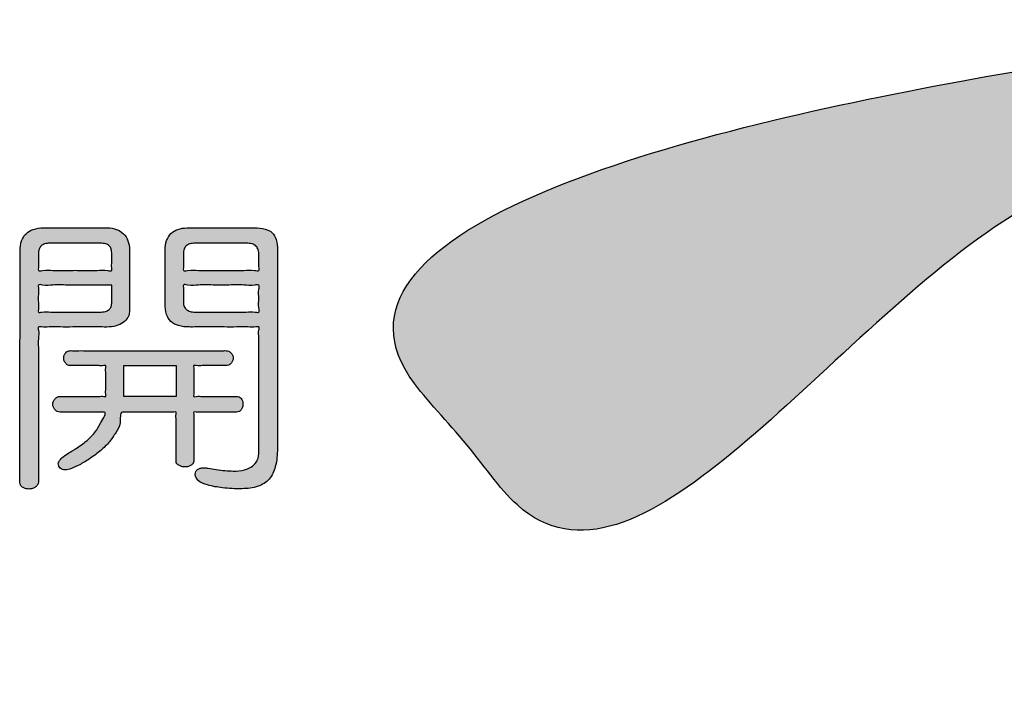
# Model space of a CAD drawing. Units: millimetres. Extents: x 0 to 567, y 0 to 742.
# Drawn here: x 359 to 383, y 437 to 453 of the extents above; entities that cross this region are included whole.
import ezdxf

# ---------------------------------------------------------------- set-up
doc = ezdxf.new("R2010")
doc.units = ezdxf.units.MM
doc.layers.add('1', color=7, linetype='Continuous')
doc.layers.add('表示修正3_108_', color=7, linetype='Continuous')

# ---------------------------------------------------------------- blocks, each defined once
blk = doc.blocks.new('88-591-SW3', base_point=(779.495, 275.263))
at = {"layer": '1', "linetype": 'Continuous'}
h = blk.add_hatch(color=2, dxfattribs=at)
edge = h.paths.add_edge_path()
edge.add_spline(control_points=[(397.835, 453.459), (393.409, 453.341), (384.71, 453.11), (364.742, 448.051), (369.782, 443.129), (373.319, 437.856), (382.843, 451.975), (397.092, 450.513), (409.196, 450.871), (428.706, 436.527), (410.193, 451.958), (402.003, 452.953), (397.835, 453.459)], knot_values=[0, 0, 0, 0, 15.946972, 31.342814, 33.416985, 35.491155, 49.107139, 63.216092, 77.373529, 91.036205, 104.698642, 118.856106, 118.856106, 118.856106, 118.856106], degree=3, periodic=0)
h = blk.add_hatch(color=2, dxfattribs=at)
edge = h.paths.add_edge_path()
edge.add_spline(control_points=[(361.335, 445.992), (361.379, 446.029), (361.461, 446.099), (361.491, 446.229), (361.487, 446.357), (361.489, 446.519), (361.488, 446.751), (361.488, 447.02), (361.488, 447.289), (361.488, 447.522), (361.487, 447.683), (361.489, 447.838), (361.47, 448.007), (361.353, 448.192), (361.168, 448.307), (361, 448.326), (360.842, 448.324), (360.675, 448.325), (360.433, 448.324), (360.154, 448.325), (359.876, 448.324), (359.634, 448.325), (359.467, 448.324), (359.302, 448.326), (359.125, 448.309), (358.926, 448.194), (358.808, 447.997), (358.79, 447.82), (358.791, 447.646), (358.79, 447.448), (358.79, 447.138), (358.79, 446.737), (358.789, 446.264), (358.789, 445.741), (358.788, 445.187), (358.787, 444.623), (358.787, 444.07), (358.786, 443.546), (358.785, 443.074), (358.786, 442.673), (358.783, 442.363), (358.787, 442.164), (358.781, 442.051), (358.795, 441.98), (358.847, 441.926), (358.921, 441.892), (359.008, 441.882), (359.098, 441.893), (359.173, 441.933), (359.23, 441.987), (359.247, 442.059), (359.239, 442.175), (359.245, 442.374), (359.242, 442.679), (359.243, 443.065), (359.243, 443.503), (359.243, 443.968), (359.243, 444.433), (359.241, 444.873), (359.247, 445.253), (359.233, 445.572), (359.26, 445.744), (359.222, 445.9), (359.37, 445.866), (359.525, 445.889), (359.794, 445.878), (360.087, 445.882), (360.385, 445.881), (360.643, 445.881), (360.821, 445.881), (360.984, 445.88), (361.153, 445.89), (361.278, 445.96), (361.335, 445.992)], knot_values=[0, 0, 0, 0, 0.167129, 0.314, 0.379667, 0.552788, 0.797546, 1.078122, 1.358698, 1.603456, 1.776577, 1.842244, 2.070275, 2.273853, 2.475794, 2.702268, 2.770406, 2.950045, 3.204017, 3.495156, 3.786295, 4.040267, 4.219906, 4.288045, 4.535714, 4.744034, 4.952437, 5.196333, 5.269147, 5.474043, 5.790701, 6.198799, 6.678019, 7.208039, 7.768539, 8.3392, 8.8997, 9.42972, 9.90894, 10.317038, 10.633696, 10.838592, 10.911406, 10.976402, 11.046615, 11.12687, 11.216046, 11.307624, 11.393353, 11.468706, 11.532692, 11.607968, 11.816083, 12.13047, 12.524561, 12.971787, 13.445582, 13.919376, 14.366602, 14.760693, 15.07508, 15.283195, 15.358471, 15.43111, 15.622613, 15.893358, 16.203725, 16.514092, 16.784837, 16.97634, 17.048979, 17.275209, 17.471578, 17.471578, 17.471578, 17.471578], degree=3, periodic=0)
edge = h.paths.add_edge_path(flags=16)
edge.add_spline(control_points=[(359.31, 447.882), (359.338, 447.9), (359.4, 447.942), (359.508, 447.947), (359.656, 447.945), (359.867, 447.946), (360.147, 447.946), (360.427, 447.946), (360.638, 447.945), (360.789, 447.947), (360.895, 447.941), (360.994, 447.891), (361.046, 447.795), (361.053, 447.701), (361.051, 447.594), (361.055, 447.476), (361.043, 447.373), (361.068, 447.247), (360.874, 447.301), (360.674, 447.263), (360.324, 447.279), (359.971, 447.279), (359.62, 447.263), (359.421, 447.301), (359.226, 447.247), (359.251, 447.373), (359.24, 447.476), (359.243, 447.594), (359.242, 447.7), (359.247, 447.797), (359.291, 447.855), (359.31, 447.882)], knot_values=[0, 0, 0, 0, 0.09834, 0.21991, 0.313335, 0.5469, 0.850534, 1.154168, 1.387733, 1.481159, 1.606896, 1.704211, 1.798982, 1.918597, 1.982277, 2.122374, 2.262471, 2.326152, 2.42636, 2.684791, 3.038156, 3.423166, 3.776532, 4.034963, 4.135171, 4.198852, 4.338949, 4.479046, 4.542726, 4.660089, 4.757132, 4.757132, 4.757132, 4.757132], degree=3, periodic=0)
edge = h.paths.add_edge_path(flags=16)
edge.add_spline(control_points=[(361.052, 446.915), (361.052, 446.893), (361.052, 446.824), (361.052, 446.708), (361.051, 446.591), (361.053, 446.483), (361.046, 446.391), (360.989, 446.299), (360.883, 446.253), (360.775, 446.248), (360.629, 446.249), (360.43, 446.248), (360.151, 446.248), (359.851, 446.252), (359.56, 446.239), (359.39, 446.267), (359.224, 446.225), (359.255, 446.362), (359.239, 446.487), (359.239, 446.676), (359.253, 446.803), (359.225, 446.943), (359.42, 446.891), (359.621, 446.927), (359.969, 446.911), (360.328, 446.916), (360.662, 446.915), (360.899, 446.915), (361.018, 446.915), (361.052, 446.915)], knot_values=[0, 0, 0, 0, 0.064865, 0.207567, 0.350269, 0.415134, 0.530743, 0.623299, 0.723848, 0.862389, 0.946262, 1.162565, 1.458326, 1.780573, 2.076334, 2.292636, 2.376509, 2.445838, 2.611161, 2.808482, 2.973806, 3.043135, 3.143343, 3.401774, 3.75514, 4.14015, 4.493515, 4.751946, 4.852154, 4.852154, 4.852154, 4.852154], degree=3, periodic=0)
h = blk.add_hatch(color=2, dxfattribs=at)
edge = h.paths.add_edge_path()
edge.add_spline(control_points=[(364.526, 442.446), (364.462, 442.412), (364.312, 442.334), (364.074, 442.325), (363.84, 442.336), (363.636, 442.366), (363.463, 442.395), (363.332, 442.412), (363.24, 442.404), (363.166, 442.374), (363.119, 442.317), (363.099, 442.213), (363.193, 442.055), (363.451, 441.966), (363.814, 441.902), (364.234, 441.883), (364.642, 441.915), (364.962, 442.11), (365.118, 442.468), (365.138, 442.76), (365.137, 443.002), (365.137, 443.195), (365.137, 443.494), (365.137, 443.88), (365.137, 444.33), (365.137, 444.822), (365.137, 445.336), (365.137, 445.85), (365.137, 446.342), (365.137, 446.792), (365.137, 447.178), (365.137, 447.477), (365.137, 447.67), (365.138, 447.845), (365.126, 448.018), (365.024, 448.22), (364.816, 448.314), (364.638, 448.325), (364.464, 448.324), (364.287, 448.325), (364.033, 448.324), (363.74, 448.325), (363.446, 448.324), (363.192, 448.325), (363.016, 448.324), (362.853, 448.326), (362.684, 448.307), (362.498, 448.194), (362.385, 448.007), (362.367, 447.836), (362.369, 447.672), (362.368, 447.496), (362.368, 447.251), (362.368, 446.983), (362.368, 446.738), (362.368, 446.563), (362.367, 446.388), (362.381, 446.206), (362.497, 445.998), (362.713, 445.893), (362.901, 445.88), (363.081, 445.881), (363.262, 445.881), (363.522, 445.881), (363.824, 445.882), (364.121, 445.878), (364.393, 445.889), (364.55, 445.865), (364.699, 445.901), (364.664, 445.753), (364.688, 445.59), (364.676, 445.295), (364.681, 444.947), (364.679, 444.552), (364.68, 444.145), (364.679, 443.751), (364.679, 443.398), (364.68, 443.115), (364.679, 442.928), (364.68, 442.766), (364.666, 442.596), (364.57, 442.493), (364.526, 442.446)], knot_values=[0, 0, 0, 0, 0.215623, 0.500595, 0.696144, 0.92207, 1.117941, 1.22388, 1.316762, 1.391802, 1.457406, 1.528687, 1.696564, 1.948262, 2.318265, 2.808355, 3.207709, 3.530172, 3.874307, 4.33029, 4.401667, 4.601525, 4.908449, 5.301027, 5.757845, 6.257489, 6.778547, 7.299604, 7.799249, 8.256066, 8.648644, 8.955568, 9.155426, 9.226804, 9.480552, 9.672405, 9.868694, 10.132248, 10.203969, 10.393052, 10.660377, 10.966822, 11.273267, 11.540592, 11.729675, 11.801396, 12.029028, 12.229831, 12.431183, 12.661239, 12.73515, 12.925762, 13.186395, 13.470369, 13.731002, 13.921614, 13.995525, 14.256515, 14.462051, 14.673527, 14.94706, 15.020632, 15.214594, 15.488815, 15.803167, 16.117518, 16.39174, 16.585701, 16.659273, 16.730661, 16.926404, 17.218867, 17.580415, 17.983415, 18.400232, 18.803232, 19.16478, 19.457243, 19.652986, 19.724374, 19.946188, 20.13636, 20.13636, 20.13636, 20.13636], degree=3, periodic=0)
edge = h.paths.add_edge_path(flags=16)
edge.add_spline(control_points=[(362.887, 447.886), (362.916, 447.903), (362.985, 447.944), (363.098, 447.946), (363.25, 447.946), (363.461, 447.946), (363.74, 447.946), (364.02, 447.946), (364.229, 447.945), (364.386, 447.947), (364.501, 447.94), (364.616, 447.887), (364.674, 447.774), (364.68, 447.66), (364.681, 447.518), (364.666, 447.411), (364.705, 447.247), (364.5, 447.298), (364.29, 447.264), (363.932, 447.278), (363.568, 447.279), (363.207, 447.262), (363.003, 447.302), (362.803, 447.246), (362.828, 447.373), (362.816, 447.476), (362.82, 447.594), (362.818, 447.702), (362.823, 447.8), (362.867, 447.859), (362.887, 447.886)], knot_values=[0, 0, 0, 0, 0.101243, 0.235798, 0.328994, 0.561984, 0.864872, 1.16776, 1.40075, 1.493946, 1.637312, 1.746345, 1.853814, 1.996735, 2.092036, 2.269025, 2.364326, 2.467378, 2.733142, 3.096535, 3.492469, 3.855862, 4.121626, 4.224678, 4.288358, 4.428455, 4.568552, 4.632233, 4.754322, 4.850424, 4.850424, 4.850424, 4.850424], degree=3, periodic=0)
edge = h.paths.add_edge_path(flags=16)
edge.add_spline(control_points=[(362.891, 446.309), (362.87, 446.334), (362.825, 446.386), (362.818, 446.48), (362.82, 446.585), (362.816, 446.708), (362.828, 446.814), (362.802, 446.945), (363.002, 446.889), (363.207, 446.928), (363.567, 446.912), (363.932, 446.913), (364.289, 446.926), (364.501, 446.894), (364.708, 446.943), (364.66, 446.752), (364.693, 446.581), (364.659, 446.413), (364.708, 446.225), (364.53, 446.265), (364.349, 446.24), (364.05, 446.251), (363.738, 446.248), (363.449, 446.248), (363.243, 446.249), (363.097, 446.248), (362.988, 446.251), (362.921, 446.292), (362.891, 446.309)], knot_values=[0, 0, 0, 0, 0.09378, 0.202622, 0.268509, 0.413462, 0.558414, 0.624302, 0.727353, 0.993118, 1.35651, 1.752445, 2.115837, 2.381602, 2.484653, 2.588814, 2.817966, 3.047119, 3.151279, 3.238167, 3.462246, 3.768639, 4.102471, 4.408865, 4.632943, 4.719831, 4.849604, 4.951425, 4.951425, 4.951425, 4.951425], degree=3, periodic=0)
h = blk.add_hatch(color=2, dxfattribs=at)
edge = h.paths.add_edge_path()
edge.add_spline(control_points=[(359.652, 444.11), (359.637, 444.09), (359.607, 444.051), (359.595, 443.976), (359.607, 443.901), (359.649, 443.839), (359.705, 443.791), (359.774, 443.78), (359.869, 443.784), (360.012, 443.782), (360.213, 443.783), (360.431, 443.782), (360.635, 443.785), (360.77, 443.778), (360.957, 443.797), (360.755, 443.488), (360.661, 443.291), (360.428, 443.061), (360.238, 442.922), (360.089, 442.831), (359.984, 442.775), (359.87, 442.695), (359.768, 442.608), (359.725, 442.52), (359.74, 442.45), (359.777, 442.397), (359.834, 442.364), (359.932, 442.351), (360.085, 442.398), (360.294, 442.498), (360.538, 442.645), (360.779, 442.832), (360.997, 443.034), (361.15, 443.275), (361.296, 443.483), (361.236, 443.796), (361.411, 443.778), (361.544, 443.785), (361.748, 443.782), (361.98, 443.783), (362.209, 443.78), (362.419, 443.789), (362.539, 443.77), (362.653, 443.798), (362.628, 443.692), (362.644, 443.58), (362.637, 443.388), (362.639, 443.177), (362.639, 442.963), (362.638, 442.779), (362.641, 442.651), (362.636, 442.57), (362.651, 442.511), (362.704, 442.467), (362.776, 442.436), (362.86, 442.427), (362.943, 442.436), (363.01, 442.47), (363.061, 442.514), (363.077, 442.571), (363.072, 442.651), (363.076, 442.779), (363.074, 442.964), (363.074, 443.177), (363.076, 443.388), (363.069, 443.58), (363.085, 443.692), (363.06, 443.799), (363.176, 443.77), (363.296, 443.789), (363.499, 443.78), (363.709, 443.783), (363.904, 443.782), (364.042, 443.784), (364.133, 443.78), (364.197, 443.792), (364.248, 443.84), (364.281, 443.909), (364.289, 443.986), (364.281, 444.062), (364.247, 444.121), (364.195, 444.161), (364.133, 444.17), (364.042, 444.167), (363.904, 444.169), (363.709, 444.167), (363.499, 444.17), (363.296, 444.162), (363.176, 444.18), (363.059, 444.152), (363.085, 444.263), (363.069, 444.374), (363.078, 444.548), (363.069, 444.722), (363.085, 444.833), (363.059, 444.944), (363.174, 444.916), (363.288, 444.934), (363.471, 444.927), (363.645, 444.928), (363.777, 444.929), (363.869, 444.927), (363.937, 444.936), (363.996, 444.98), (364.037, 445.043), (364.05, 445.116), (364.036, 445.188), (363.995, 445.245), (363.939, 445.287), (363.875, 445.299), (363.782, 445.295), (363.631, 445.297), (363.395, 445.296), (363.092, 445.297), (362.739, 445.297), (362.352, 445.297), (361.948, 445.297), (361.545, 445.297), (361.158, 445.297), (360.804, 445.297), (360.501, 445.296), (360.266, 445.298), (360.114, 445.295), (360.024, 445.299), (359.963, 445.288), (359.912, 445.245), (359.876, 445.185), (359.866, 445.113), (359.877, 445.041), (359.915, 444.982), (359.964, 444.938), (360.022, 444.926), (360.099, 444.93), (360.214, 444.927), (360.376, 444.929), (360.551, 444.927), (360.719, 444.933), (360.821, 444.919), (360.92, 444.941), (360.892, 444.832), (360.91, 444.722), (360.901, 444.548), (360.91, 444.374), (360.892, 444.264), (360.92, 444.155), (360.819, 444.177), (360.714, 444.163), (360.534, 444.17), (360.337, 444.168), (360.137, 444.168), (359.964, 444.169), (359.844, 444.167), (359.764, 444.17), (359.702, 444.158), (359.669, 444.127), (359.652, 444.11)], knot_values=[0, 0, 0, 0, 0.074159, 0.146638, 0.221404, 0.295345, 0.366799, 0.43594, 0.496397, 0.652312, 0.865502, 1.097784, 1.310974, 1.46689, 1.527346, 1.799783, 2.065723, 2.360264, 2.713283, 2.786539, 2.884063, 3.071504, 3.201492, 3.284357, 3.347418, 3.407964, 3.47153, 3.540836, 3.697367, 3.941593, 4.237498, 4.549866, 4.853982, 5.126842, 5.389724, 5.664769, 5.721465, 5.870936, 6.082258, 6.324504, 6.566751, 6.778073, 6.927544, 6.98424, 7.036303, 7.173559, 7.367611, 7.59006, 7.81251, 8.006561, 8.143817, 8.19588, 8.251734, 8.317436, 8.395228, 8.484431, 8.565899, 8.642494, 8.708938, 8.760366, 8.812429, 8.949685, 9.143737, 9.366186, 9.588636, 9.782688, 9.919944, 9.972007, 10.030574, 10.181617, 10.388145, 10.613168, 10.819696, 10.970739, 11.029306, 11.092397, 11.158251, 11.231858, 11.316852, 11.389736, 11.455291, 11.516695, 11.579319, 11.637886, 11.788929, 11.995457, 12.22048, 12.427008, 12.578051, 12.636618, 12.692939, 12.833742, 13.016785, 13.199828, 13.34063, 13.396951, 13.455492, 13.601845, 13.792103, 13.982362, 14.128715, 14.187256, 14.258402, 14.329349, 14.402476, 14.47901, 14.545477, 14.615665, 14.685129, 14.750621, 14.806702, 14.963728, 15.204875, 15.513319, 15.872236, 16.264801, 16.67419, 17.08358, 17.476145, 17.835061, 18.143505, 18.384653, 18.541679, 18.597759, 18.657273, 18.721337, 18.79014, 18.862869, 18.93458, 19.004554, 19.069758, 19.127057, 19.175778, 19.301425, 19.473229, 19.660418, 19.832222, 19.95787, 20.00659, 20.062911, 20.203713, 20.386756, 20.569799, 20.710602, 20.766923, 20.815714, 20.944345, 21.126203, 21.334674, 21.543146, 21.725004, 21.853635, 21.902426, 21.965872, 22.0357, 22.0357, 22.0357, 22.0357], degree=3, periodic=0)
h.paths.add_polyline_path([(362.639, 444.168), (361.349, 444.168), (361.349, 444.928), (362.639, 444.928)], flags=16)
at = {"layer": '表示修正3_108_', "color": 2, "linetype": 'Continuous'}
blk.add_lwpolyline([(362.639, 444.928), (362.639, 444.168), (361.349, 444.168), (361.349, 444.928), (362.639, 444.928)], close=True, dxfattribs=at)
for points, knots in [([(397.835, 453.459), (393.409, 453.341), (384.71, 453.11), (364.742, 448.051), (369.782, 443.129), (373.319, 437.856), (382.843, 451.975), (397.092, 450.513), (409.196, 450.871), (428.706, 436.527), (410.193, 451.958), (402.003, 452.953), (397.835, 453.459)], [0, 0, 0, 0, 15.946972, 31.342814, 33.416985, 35.491155, 49.107139, 63.216092, 77.373529, 91.036205, 104.698642, 118.856106, 118.856106, 118.856106, 118.856106]), ([(361.335, 445.992), (361.379, 446.029), (361.461, 446.099), (361.491, 446.229), (361.487, 446.357), (361.489, 446.519), (361.488, 446.751), (361.488, 447.02), (361.488, 447.289), (361.488, 447.522), (361.487, 447.683), (361.489, 447.838), (361.47, 448.007), (361.353, 448.192), (361.168, 448.307), (361, 448.326), (360.842, 448.324), (360.675, 448.325), (360.433, 448.324), (360.154, 448.325), (359.876, 448.324), (359.634, 448.325), (359.467, 448.324), (359.302, 448.326), (359.125, 448.309), (358.926, 448.194), (358.808, 447.997), (358.79, 447.82), (358.791, 447.646), (358.79, 447.448), (358.79, 447.138), (358.79, 446.737), (358.789, 446.264), (358.789, 445.741), (358.788, 445.187), (358.787, 444.623), (358.787, 444.07), (358.786, 443.546), (358.785, 443.074), (358.786, 442.673), (358.783, 442.363), (358.787, 442.164), (358.781, 442.051), (358.795, 441.98), (358.847, 441.926), (358.921, 441.892), (359.008, 441.882), (359.098, 441.893), (359.173, 441.933), (359.23, 441.987), (359.247, 442.059), (359.239, 442.175), (359.245, 442.374), (359.242, 442.679), (359.243, 443.065), (359.243, 443.503), (359.243, 443.968), (359.243, 444.433), (359.241, 444.873), (359.247, 445.253), (359.233, 445.572), (359.26, 445.744), (359.222, 445.9), (359.37, 445.866), (359.525, 445.889), (359.794, 445.878), (360.087, 445.882), (360.385, 445.881), (360.643, 445.881), (360.821, 445.881), (360.984, 445.88), (361.153, 445.89), (361.278, 445.96), (361.335, 445.992)], [0, 0, 0, 0, 0.167129, 0.314, 0.379667, 0.552788, 0.797546, 1.078122, 1.358698, 1.603456, 1.776577, 1.842244, 2.070275, 2.273853, 2.475794, 2.702268, 2.770406, 2.950045, 3.204017, 3.495156, 3.786295, 4.040267, 4.219906, 4.288045, 4.535714, 4.744034, 4.952437, 5.196333, 5.269147, 5.474043, 5.790701, 6.198799, 6.678019, 7.208039, 7.768539, 8.3392, 8.8997, 9.42972, 9.90894, 10.317038, 10.633696, 10.838592, 10.911406, 10.976402, 11.046615, 11.12687, 11.216046, 11.307624, 11.393353, 11.468706, 11.532692, 11.607968, 11.816083, 12.13047, 12.524561, 12.971787, 13.445582, 13.919376, 14.366602, 14.760693, 15.07508, 15.283195, 15.358471, 15.43111, 15.622613, 15.893358, 16.203725, 16.514092, 16.784837, 16.97634, 17.048979, 17.275209, 17.471578, 17.471578, 17.471578, 17.471578]), ([(364.526, 442.446), (364.462, 442.412), (364.312, 442.334), (364.074, 442.325), (363.84, 442.336), (363.636, 442.366), (363.463, 442.395), (363.332, 442.412), (363.24, 442.404), (363.166, 442.374), (363.119, 442.317), (363.099, 442.213), (363.193, 442.055), (363.451, 441.966), (363.814, 441.902), (364.234, 441.883), (364.642, 441.915), (364.962, 442.11), (365.118, 442.468), (365.138, 442.76), (365.137, 443.002), (365.137, 443.195), (365.137, 443.494), (365.137, 443.88), (365.137, 444.33), (365.137, 444.822), (365.137, 445.336), (365.137, 445.85), (365.137, 446.342), (365.137, 446.792), (365.137, 447.178), (365.137, 447.477), (365.137, 447.67), (365.138, 447.845), (365.126, 448.018), (365.024, 448.22), (364.816, 448.314), (364.638, 448.325), (364.464, 448.324), (364.287, 448.325), (364.033, 448.324), (363.74, 448.325), (363.446, 448.324), (363.192, 448.325), (363.016, 448.324), (362.853, 448.326), (362.684, 448.307), (362.498, 448.194), (362.385, 448.007), (362.367, 447.836), (362.369, 447.672), (362.368, 447.496), (362.368, 447.251), (362.368, 446.983), (362.368, 446.738), (362.368, 446.563), (362.367, 446.388), (362.381, 446.206), (362.497, 445.998), (362.713, 445.893), (362.901, 445.88), (363.081, 445.881), (363.262, 445.881), (363.522, 445.881), (363.824, 445.882), (364.121, 445.878), (364.393, 445.889), (364.55, 445.865), (364.699, 445.901), (364.664, 445.753), (364.688, 445.59), (364.676, 445.295), (364.681, 444.947), (364.679, 444.552), (364.68, 444.145), (364.679, 443.751), (364.679, 443.398), (364.68, 443.115), (364.679, 442.928), (364.68, 442.766), (364.666, 442.596), (364.57, 442.493), (364.526, 442.446)], [0, 0, 0, 0, 0.215623, 0.500595, 0.696144, 0.92207, 1.117941, 1.22388, 1.316762, 1.391802, 1.457406, 1.528687, 1.696564, 1.948262, 2.318265, 2.808355, 3.207709, 3.530172, 3.874307, 4.33029, 4.401667, 4.601525, 4.908449, 5.301027, 5.757845, 6.257489, 6.778547, 7.299604, 7.799249, 8.256066, 8.648644, 8.955568, 9.155426, 9.226804, 9.480552, 9.672405, 9.868694, 10.132248, 10.203969, 10.393052, 10.660377, 10.966822, 11.273267, 11.540592, 11.729675, 11.801396, 12.029028, 12.229831, 12.431183, 12.661239, 12.73515, 12.925762, 13.186395, 13.470369, 13.731002, 13.921614, 13.995525, 14.256515, 14.462051, 14.673527, 14.94706, 15.020632, 15.214594, 15.488815, 15.803167, 16.117518, 16.39174, 16.585701, 16.659273, 16.730661, 16.926404, 17.218867, 17.580415, 17.983415, 18.400232, 18.803232, 19.16478, 19.457243, 19.652986, 19.724374, 19.946188, 20.13636, 20.13636, 20.13636, 20.13636]), ([(359.31, 447.882), (359.338, 447.9), (359.4, 447.942), (359.508, 447.947), (359.656, 447.945), (359.867, 447.946), (360.147, 447.946), (360.427, 447.946), (360.638, 447.945), (360.789, 447.947), (360.895, 447.941), (360.994, 447.891), (361.046, 447.795), (361.053, 447.701), (361.051, 447.594), (361.055, 447.476), (361.043, 447.373), (361.068, 447.247), (360.874, 447.301), (360.674, 447.263), (360.324, 447.279), (359.971, 447.279), (359.62, 447.263), (359.421, 447.301), (359.226, 447.247), (359.251, 447.373), (359.24, 447.476), (359.243, 447.594), (359.242, 447.7), (359.247, 447.797), (359.291, 447.855), (359.31, 447.882)], [0, 0, 0, 0, 0.09834, 0.21991, 0.313335, 0.5469, 0.850534, 1.154168, 1.387733, 1.481159, 1.606896, 1.704211, 1.798982, 1.918597, 1.982277, 2.122374, 2.262471, 2.326152, 2.42636, 2.684791, 3.038156, 3.423166, 3.776532, 4.034963, 4.135171, 4.198852, 4.338949, 4.479046, 4.542726, 4.660089, 4.757132, 4.757132, 4.757132, 4.757132]), ([(362.887, 447.886), (362.916, 447.903), (362.985, 447.944), (363.098, 447.946), (363.25, 447.946), (363.461, 447.946), (363.74, 447.946), (364.02, 447.946), (364.229, 447.945), (364.386, 447.947), (364.501, 447.94), (364.616, 447.887), (364.674, 447.774), (364.68, 447.66), (364.681, 447.518), (364.666, 447.411), (364.705, 447.247), (364.5, 447.298), (364.29, 447.264), (363.932, 447.278), (363.568, 447.279), (363.207, 447.262), (363.003, 447.302), (362.803, 447.246), (362.828, 447.373), (362.816, 447.476), (362.82, 447.594), (362.818, 447.702), (362.823, 447.8), (362.867, 447.859), (362.887, 447.886)], [0, 0, 0, 0, 0.101243, 0.235798, 0.328994, 0.561984, 0.864872, 1.16776, 1.40075, 1.493946, 1.637312, 1.746345, 1.853814, 1.996735, 2.092036, 2.269025, 2.364326, 2.467378, 2.733142, 3.096535, 3.492469, 3.855862, 4.121626, 4.224678, 4.288358, 4.428455, 4.568552, 4.632233, 4.754322, 4.850424, 4.850424, 4.850424, 4.850424]), ([(361.052, 446.915), (361.052, 446.893), (361.052, 446.824), (361.052, 446.708), (361.051, 446.591), (361.053, 446.483), (361.046, 446.391), (360.989, 446.299), (360.883, 446.253), (360.775, 446.248), (360.629, 446.249), (360.43, 446.248), (360.151, 446.248), (359.851, 446.252), (359.56, 446.239), (359.39, 446.267), (359.224, 446.225), (359.255, 446.362), (359.239, 446.487), (359.239, 446.676), (359.253, 446.803), (359.225, 446.943), (359.42, 446.891), (359.621, 446.927), (359.969, 446.911), (360.328, 446.916), (360.662, 446.915), (360.899, 446.915), (361.018, 446.915), (361.052, 446.915)], [0, 0, 0, 0, 0.064865, 0.207567, 0.350269, 0.415134, 0.530743, 0.623299, 0.723848, 0.862389, 0.946262, 1.162565, 1.458326, 1.780573, 2.076334, 2.292636, 2.376509, 2.445838, 2.611161, 2.808482, 2.973806, 3.043135, 3.143343, 3.401774, 3.75514, 4.14015, 4.493515, 4.751946, 4.852154, 4.852154, 4.852154, 4.852154]), ([(362.891, 446.309), (362.87, 446.334), (362.825, 446.386), (362.818, 446.48), (362.82, 446.585), (362.816, 446.708), (362.828, 446.814), (362.802, 446.945), (363.002, 446.889), (363.207, 446.928), (363.567, 446.912), (363.932, 446.913), (364.289, 446.926), (364.501, 446.894), (364.708, 446.943), (364.66, 446.752), (364.693, 446.581), (364.659, 446.413), (364.708, 446.225), (364.53, 446.265), (364.349, 446.24), (364.05, 446.251), (363.738, 446.248), (363.449, 446.248), (363.243, 446.249), (363.097, 446.248), (362.988, 446.251), (362.921, 446.292), (362.891, 446.309)], [0, 0, 0, 0, 0.09378, 0.202622, 0.268509, 0.413462, 0.558414, 0.624302, 0.727353, 0.993118, 1.35651, 1.752445, 2.115837, 2.381602, 2.484653, 2.588814, 2.817966, 3.047119, 3.151279, 3.238167, 3.462246, 3.768639, 4.102471, 4.408865, 4.632943, 4.719831, 4.849604, 4.951425, 4.951425, 4.951425, 4.951425]), ([(359.652, 444.11), (359.637, 444.09), (359.607, 444.051), (359.595, 443.976), (359.607, 443.901), (359.649, 443.839), (359.705, 443.791), (359.774, 443.78), (359.869, 443.784), (360.012, 443.782), (360.213, 443.783), (360.431, 443.782), (360.635, 443.785), (360.77, 443.778), (360.957, 443.797), (360.755, 443.488), (360.661, 443.291), (360.428, 443.061), (360.238, 442.922), (360.089, 442.831), (359.984, 442.775), (359.87, 442.695), (359.768, 442.608), (359.725, 442.52), (359.74, 442.45), (359.777, 442.397), (359.834, 442.364), (359.932, 442.351), (360.085, 442.398), (360.294, 442.498), (360.538, 442.645), (360.779, 442.832), (360.997, 443.034), (361.15, 443.275), (361.296, 443.483), (361.236, 443.796), (361.411, 443.778), (361.544, 443.785), (361.748, 443.782), (361.98, 443.783), (362.209, 443.78), (362.419, 443.789), (362.539, 443.77), (362.653, 443.798), (362.628, 443.692), (362.644, 443.58), (362.637, 443.388), (362.639, 443.177), (362.639, 442.963), (362.638, 442.779), (362.641, 442.651), (362.636, 442.57), (362.651, 442.511), (362.704, 442.467), (362.776, 442.436), (362.86, 442.427), (362.943, 442.436), (363.01, 442.47), (363.061, 442.514), (363.077, 442.571), (363.072, 442.651), (363.076, 442.779), (363.074, 442.964), (363.074, 443.177), (363.076, 443.388), (363.069, 443.58), (363.085, 443.692), (363.06, 443.799), (363.176, 443.77), (363.296, 443.789), (363.499, 443.78), (363.709, 443.783), (363.904, 443.782), (364.042, 443.784), (364.133, 443.78), (364.197, 443.792), (364.248, 443.84), (364.281, 443.909), (364.289, 443.986), (364.281, 444.062), (364.247, 444.121), (364.195, 444.161), (364.133, 444.17), (364.042, 444.167), (363.904, 444.169), (363.709, 444.167), (363.499, 444.17), (363.296, 444.162), (363.176, 444.18), (363.059, 444.152), (363.085, 444.263), (363.069, 444.374), (363.078, 444.548), (363.069, 444.722), (363.085, 444.833), (363.059, 444.944), (363.174, 444.916), (363.288, 444.934), (363.471, 444.927), (363.645, 444.928), (363.777, 444.929), (363.869, 444.927), (363.937, 444.936), (363.996, 444.98), (364.037, 445.043), (364.05, 445.116), (364.036, 445.188), (363.995, 445.245), (363.939, 445.287), (363.875, 445.299), (363.782, 445.295), (363.631, 445.297), (363.395, 445.296), (363.092, 445.297), (362.739, 445.297), (362.352, 445.297), (361.948, 445.297), (361.545, 445.297), (361.158, 445.297), (360.804, 445.297), (360.501, 445.296), (360.266, 445.298), (360.114, 445.295), (360.024, 445.299), (359.963, 445.288), (359.912, 445.245), (359.876, 445.185), (359.866, 445.113), (359.877, 445.041), (359.915, 444.982), (359.964, 444.938), (360.022, 444.926), (360.099, 444.93), (360.214, 444.927), (360.376, 444.929), (360.551, 444.927), (360.719, 444.933), (360.821, 444.919), (360.92, 444.941), (360.892, 444.832), (360.91, 444.722), (360.901, 444.548), (360.91, 444.374), (360.892, 444.264), (360.92, 444.155), (360.819, 444.177), (360.714, 444.163), (360.534, 444.17), (360.337, 444.168), (360.137, 444.168), (359.964, 444.169), (359.844, 444.167), (359.764, 444.17), (359.702, 444.158), (359.669, 444.127), (359.652, 444.11)], [0, 0, 0, 0, 0.074159, 0.146638, 0.221404, 0.295345, 0.366799, 0.43594, 0.496397, 0.652312, 0.865502, 1.097784, 1.310974, 1.46689, 1.527346, 1.799783, 2.065723, 2.360264, 2.713283, 2.786539, 2.884063, 3.071504, 3.201492, 3.284357, 3.347418, 3.407964, 3.47153, 3.540836, 3.697367, 3.941593, 4.237498, 4.549866, 4.853982, 5.126842, 5.389724, 5.664769, 5.721465, 5.870936, 6.082258, 6.324504, 6.566751, 6.778073, 6.927544, 6.98424, 7.036303, 7.173559, 7.367611, 7.59006, 7.81251, 8.006561, 8.143817, 8.19588, 8.251734, 8.317436, 8.395228, 8.484431, 8.565899, 8.642494, 8.708938, 8.760366, 8.812429, 8.949685, 9.143737, 9.366186, 9.588636, 9.782688, 9.919944, 9.972007, 10.030574, 10.181617, 10.388145, 10.613168, 10.819696, 10.970739, 11.029306, 11.092397, 11.158251, 11.231858, 11.316852, 11.389736, 11.455291, 11.516695, 11.579319, 11.637886, 11.788929, 11.995457, 12.22048, 12.427008, 12.578051, 12.636618, 12.692939, 12.833742, 13.016785, 13.199828, 13.34063, 13.396951, 13.455492, 13.601845, 13.792103, 13.982362, 14.128715, 14.187256, 14.258402, 14.329349, 14.402476, 14.47901, 14.545477, 14.615665, 14.685129, 14.750621, 14.806702, 14.963728, 15.204875, 15.513319, 15.872236, 16.264801, 16.67419, 17.08358, 17.476145, 17.835061, 18.143505, 18.384653, 18.541679, 18.597759, 18.657273, 18.721337, 18.79014, 18.862869, 18.93458, 19.004554, 19.069758, 19.127057, 19.175778, 19.301425, 19.473229, 19.660418, 19.832222, 19.95787, 20.00659, 20.062911, 20.203713, 20.386756, 20.569799, 20.710602, 20.766923, 20.815714, 20.944345, 21.126203, 21.334674, 21.543146, 21.725004, 21.853635, 21.902426, 21.965872, 22.0357, 22.0357, 22.0357, 22.0357])]:
    blk.add_open_spline(points, degree=3, knots=knots, dxfattribs=at)

msp = doc.modelspace()

# ---------------------------------------------------------------- block references
at = {"layer": '1'}
msp.add_blockref('88-591-SW3', (779.495, 275.263), dxfattribs=at)

doc.saveas('drawing.dxf')
